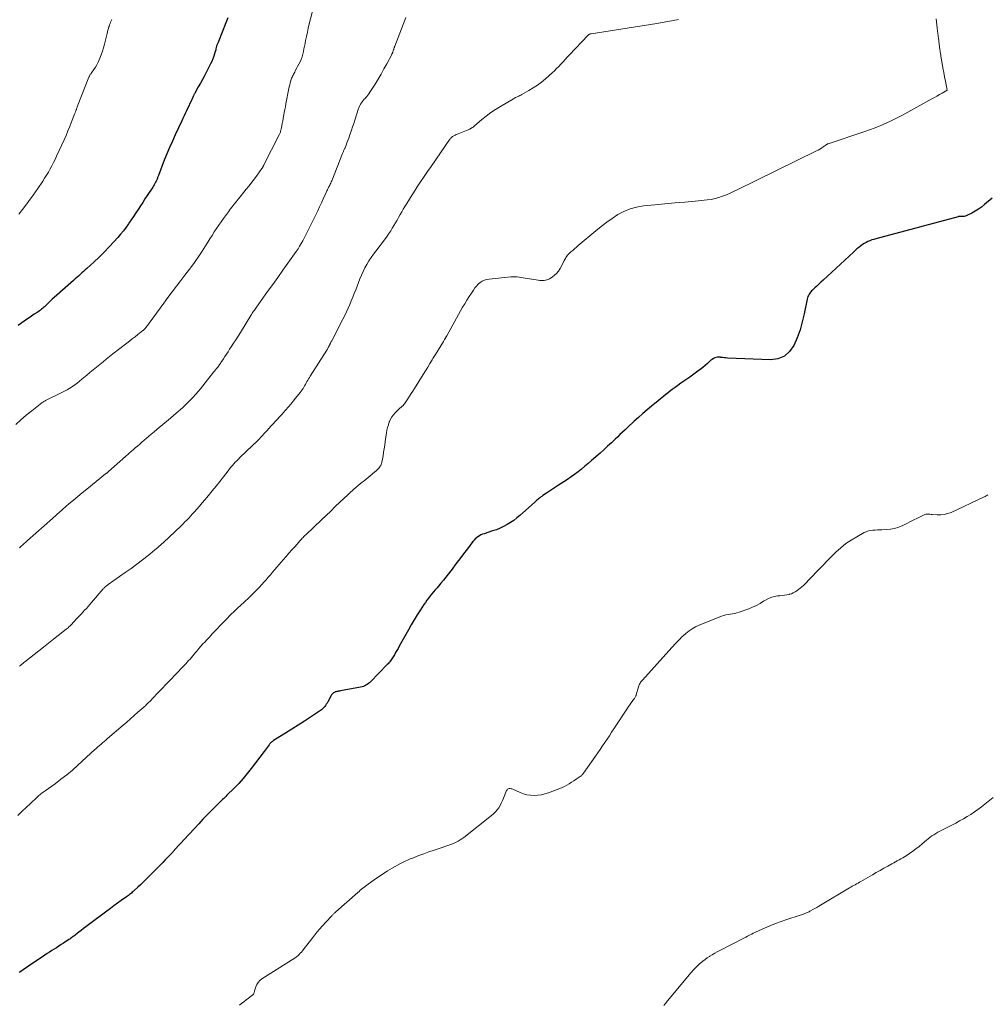
# Model space of a CAD drawing. Units: feet. Extents: x 1905000 to 1910031, y 560000 to 565000.
# Drawn here: x 1906274 to 1906506, y 561815 to 562052 of the extents above; entities that cross this region are included whole.
import ezdxf

# ---------------------------------------------------------------- set-up
doc = ezdxf.new("R2010")
doc.units = ezdxf.units.FT
doc.header["$LTSCALE"] = 100
doc.header["$MEASUREMENT"] = 0
doc.layers.add('CONTOUR INDEX', color=32, linetype='Continuous', lineweight=25)
doc.layers.add('CONTOUR INTERMEDIATE', color=40, linetype='Continuous', lineweight=15)

msp = doc.modelspace()

# ---------------------------------------------------------------- linework, layer by layer
at = {"layer": 'CONTOUR INDEX', "flags": 128}
for points, elevation in [([(1906324.06, 562052.1), (1906323.61, 562050.88), (1906321.78, 562046.41), (1906321.71, 562046.23), (1906321.63, 562046.06), (1906321.56, 562045.89), (1906321.49, 562045.72), (1906321.42, 562045.54), (1906321.36, 562045.37), (1906321.3, 562045.19), (1906321.26, 562045.01), (1906321.2, 562044.7), (1906321.18, 562044.61), (1906321.16, 562044.53), (1906321.15, 562044.44), (1906321.14, 562044.35), (1906321.12, 562044.27), (1906321.1, 562044.18), (1906321.08, 562044.1), (1906321.05, 562044.01), (1906320.67, 562042.9), (1906320.43, 562042.27), (1906320.18, 562041.65), (1906319.9, 562041.04), (1906319.6, 562040.44), (1906318.9, 562039.11), (1906318.43, 562038.21), (1906317.95, 562037.32), (1906317.46, 562036.43), (1906316.97, 562035.54), (1906316.1, 562034), (1906316.04, 562033.89), (1906315.98, 562033.77), (1906315.92, 562033.66), (1906315.86, 562033.54), (1906315.81, 562033.42), (1906315.75, 562033.3), (1906315.7, 562033.18), (1906315.64, 562033.06), (1906315.22, 562032.12), (1906314.95, 562031.52), (1906314.68, 562030.93), (1906314.4, 562030.35), (1906314.12, 562029.76), (1906314.11, 562029.75), (1906313.82, 562029.15), (1906313.54, 562028.56), (1906313.26, 562027.97), (1906312.97, 562027.37), (1906311.42, 562024.04), (1906310.73, 562022.53), (1906310.06, 562021.01), (1906309.42, 562019.48), (1906308.8, 562017.94), (1906307.4, 562014.3), (1906307.33, 562014.12), (1906307.26, 562013.95), (1906307.2, 562013.77), (1906307.13, 562013.59), (1906307.06, 562013.42), (1906306.99, 562013.24), (1906306.91, 562013.07), (1906306.83, 562012.9), (1906306.69, 562012.63), (1906306.53, 562012.33), (1906306.37, 562012.04), (1906306.19, 562011.75), (1906306.01, 562011.46), (1906304.7, 562009.46), (1906304.15, 562008.63), (1906303.6, 562007.79), (1906303.05, 562006.95), (1906302.5, 562006.11), (1906301.95, 562005.28), (1906301.39, 562004.44), (1906300.83, 562003.61), (1906300.27, 562002.78), (1906300.21, 562002.69), (1906299.6, 562001.82), (1906298.96, 562000.98), (1906298.29, 562000.16), (1906297.6, 561999.36), (1906296.68, 561998.35), (1906295.52, 561997.1), (1906294.34, 561995.88), (1906293.14, 561994.69), (1906291.91, 561993.52), (1906290.21, 561991.95), (1906289.82, 561991.58), (1906289.42, 561991.22), (1906289.02, 561990.86), (1906288.61, 561990.49), (1906288.21, 561990.13), (1906287.8, 561989.77), (1906287.4, 561989.42), (1906286.99, 561989.06), (1906282.33, 561984.94), (1906281.89, 561984.56), (1906281.47, 561984.16), (1906281.05, 561983.76), (1906280.63, 561983.36), (1906280.27, 561983), (1906280.03, 561982.77), (1906279.8, 561982.56), (1906279.55, 561982.35), (1906279.3, 561982.14), (1906279.04, 561981.95), (1906278.78, 561981.75), (1906278.51, 561981.57), (1906278.24, 561981.39), (1906277.55, 561980.94), (1906276.93, 561980.53), (1906276.32, 561980.12), (1906275.71, 561979.7), (1906275.11, 561979.28), (1906273.66, 561978.23)], 1040), ([(1906507.63, 562008.81), (1906505.82, 562007.26), (1906505.11, 562006.69), (1906504.38, 562006.16), (1906503.61, 562005.69), (1906502.81, 562005.25), (1906501.57, 562004.62), (1906501.38, 562004.54), (1906501.18, 562004.47), (1906500.97, 562004.44), (1906500.76, 562004.42), (1906500.62, 562004.41), (1906500.48, 562004.41), (1906500.33, 562004.41), (1906500.18, 562004.42), (1906500.04, 562004.43), (1906499.89, 562004.43), (1906499.75, 562004.42), (1906499.6, 562004.4), (1906499.46, 562004.37), (1906479.69, 561999.07), (1906479.22, 561998.93), (1906478.74, 561998.78), (1906478.28, 561998.6), (1906477.82, 561998.41), (1906477.8, 561998.4), (1906477.37, 561998.18), (1906476.94, 561997.95), (1906476.53, 561997.68), (1906476.14, 561997.4), (1906476.03, 561997.32), (1906475.6, 561996.97), (1906475.17, 561996.62), (1906474.75, 561996.25), (1906474.34, 561995.88), (1906467.03, 561989.12), (1906466.53, 561988.66), (1906466.03, 561988.2), (1906465.53, 561987.73), (1906465.03, 561987.26), (1906464.51, 561986.77), (1906464.29, 561986.54), (1906464.07, 561986.3), (1906463.88, 561986.04), (1906463.71, 561985.76), (1906463.55, 561985.48), (1906463.42, 561985.18), (1906463.32, 561984.88), (1906463.24, 561984.56), (1906462.53, 561981.07), (1906462.06, 561979.12), (1906461.51, 561977.2), (1906460.83, 561975.33), (1906460.06, 561973.48), (1906459.01, 561972), (1906457.75, 561970.87), (1906456.17, 561970.26), (1906454.38, 561970), (1906444.11, 561970.43), (1906443.71, 561970.45), (1906443.31, 561970.49), (1906442.9, 561970.54), (1906442.5, 561970.6), (1906442.43, 561970.61), (1906442.07, 561970.64), (1906441.72, 561970.63), (1906441.37, 561970.56), (1906441.03, 561970.45), (1906440.7, 561970.29), (1906440.38, 561970.11), (1906440.09, 561969.9), (1906439.81, 561969.66), (1906439.26, 561969.15), (1906438.7, 561968.65), (1906438.13, 561968.17), (1906437.55, 561967.72), (1906436.95, 561967.27), (1906435.01, 561965.88), (1906434.31, 561965.38), (1906433.6, 561964.88), (1906432.89, 561964.38), (1906432.18, 561963.88), (1906431.48, 561963.38), (1906430.78, 561962.87), (1906430.09, 561962.34), (1906429.41, 561961.8), (1906429.39, 561961.78), (1906428.7, 561961.22), (1906428.02, 561960.66), (1906427.33, 561960.11), (1906426.65, 561959.55), (1906425.85, 561958.9), (1906424.78, 561958.01), (1906423.72, 561957.11), (1906422.68, 561956.19), (1906421.65, 561955.25), (1906420.08, 561953.79), (1906419.47, 561953.21), (1906418.86, 561952.64), (1906418.25, 561952.06), (1906417.64, 561951.48), (1906417.08, 561950.94), (1906416.19, 561950.1), (1906415.3, 561949.26), (1906414.39, 561948.44), (1906413.47, 561947.63), (1906411.38, 561945.81), (1906410.59, 561945.13), (1906409.79, 561944.46), (1906408.99, 561943.8), (1906408.18, 561943.15), (1906407.35, 561942.52), (1906406.51, 561941.91), (1906405.66, 561941.31), (1906404.79, 561940.74), (1906403.5, 561939.91), (1906402.78, 561939.44), (1906402.06, 561938.96), (1906401.34, 561938.48), (1906400.62, 561938), (1906399.72, 561937.4), (1906399.46, 561937.21), (1906399.2, 561937.02), (1906398.95, 561936.83), (1906398.71, 561936.62), (1906398.46, 561936.42), (1906398.22, 561936.21), (1906397.98, 561936), (1906397.74, 561935.79), (1906394.24, 561932.66), (1906393.51, 561932.05), (1906392.75, 561931.47), (1906391.97, 561930.94), (1906391.16, 561930.44), (1906390.31, 561929.99), (1906389.46, 561929.59), (1906388.57, 561929.23), (1906387.67, 561928.92), (1906385.6, 561928.27), (1906385.22, 561928.13), (1906384.84, 561927.97), (1906384.48, 561927.77), (1906384.12, 561927.55), (1906383.8, 561927.3), (1906383.49, 561927.03), (1906383.2, 561926.74), (1906382.94, 561926.42), (1906381.6, 561924.65), (1906380.68, 561923.43), (1906379.76, 561922.22), (1906378.84, 561921), (1906377.92, 561919.79), (1906376.97, 561918.53), (1906376.41, 561917.81), (1906375.84, 561917.1), (1906375.26, 561916.4), (1906374.67, 561915.7), (1906374.31, 561915.3), (1906373.89, 561914.81), (1906373.48, 561914.32), (1906373.07, 561913.83), (1906372.66, 561913.33), (1906372.26, 561912.82), (1906371.88, 561912.31), (1906371.51, 561911.78), (1906371.15, 561911.25), (1906370.32, 561909.99), (1906369.57, 561908.81), (1906368.84, 561907.62), (1906368.13, 561906.42), (1906367.43, 561905.21), (1906365.22, 561901.24), (1906364.94, 561900.73), (1906364.65, 561900.23), (1906364.37, 561899.72), (1906364.08, 561899.21), (1906363.8, 561898.72), (1906363.64, 561898.46), (1906363.48, 561898.21), (1906363.31, 561897.97), (1906363.14, 561897.73), (1906362.95, 561897.5), (1906362.76, 561897.27), (1906362.56, 561897.05), (1906362.35, 561896.83), (1906358.34, 561892.73), (1906358.09, 561892.5), (1906357.82, 561892.27), (1906357.54, 561892.07), (1906357.24, 561891.89), (1906356.94, 561891.73), (1906356.62, 561891.59), (1906356.29, 561891.49), (1906355.95, 561891.41), (1906351.09, 561890.52), (1906350.88, 561890.49), (1906350.67, 561890.45), (1906350.46, 561890.41), (1906350.25, 561890.38), (1906350.05, 561890.33), (1906349.85, 561890.27), (1906349.67, 561890.18), (1906349.48, 561890.08), (1906349.45, 561890.06), (1906349.27, 561889.92), (1906349.11, 561889.77), (1906348.97, 561889.59), (1906348.85, 561889.4), (1906348.05, 561887.89), (1906347.88, 561887.6), (1906347.71, 561887.32), (1906347.53, 561887.05), (1906347.34, 561886.78), (1906347.21, 561886.62), (1906347.07, 561886.44), (1906346.91, 561886.28), (1906346.74, 561886.14), (1906346.57, 561886.01), (1906343.95, 561884.26), (1906342.45, 561883.26), (1906340.95, 561882.28), (1906339.43, 561881.32), (1906337.91, 561880.37), (1906335.06, 561878.62), (1906334.91, 561878.51), (1906334.76, 561878.41), (1906334.61, 561878.29), (1906334.47, 561878.17), (1906334.34, 561878.04), (1906334.22, 561877.91), (1906334.1, 561877.77), (1906333.98, 561877.62), (1906333.72, 561877.26), (1906333.48, 561876.93), (1906333.24, 561876.61), (1906333, 561876.28), (1906332.76, 561875.96), (1906329.69, 561871.9), (1906328.72, 561870.67), (1906327.71, 561869.46), (1906326.66, 561868.3), (1906325.56, 561867.17), (1906323.85, 561865.46), (1906323.59, 561865.2), (1906323.33, 561864.95), (1906323.07, 561864.7), (1906322.8, 561864.45), (1906322.54, 561864.2), (1906322.28, 561863.95), (1906322.02, 561863.7), (1906321.76, 561863.44), (1906320.17, 561861.84), (1906319.12, 561860.77), (1906318.09, 561859.7), (1906317.06, 561858.62), (1906316.04, 561857.53), (1906313.51, 561854.78), (1906312.86, 561854.08), (1906312.22, 561853.38), (1906311.58, 561852.68), (1906310.94, 561851.98), (1906310.82, 561851.85), (1906310.23, 561851.21), (1906309.64, 561850.58), (1906309.04, 561849.96), (1906308.44, 561849.35), (1906304.95, 561845.85), (1906304.32, 561845.22), (1906303.69, 561844.61), (1906303.05, 561844), (1906302.41, 561843.39), (1906301.55, 561842.6), (1906301.33, 561842.4), (1906301.11, 561842.2), (1906300.88, 561842.01), (1906300.65, 561841.82), (1906300.41, 561841.64), (1906300.18, 561841.45), (1906299.94, 561841.28), (1906299.7, 561841.1), (1906298.44, 561840.18), (1906297.57, 561839.54), (1906296.7, 561838.91), (1906295.84, 561838.27), (1906294.97, 561837.62), (1906290.55, 561834.33), (1906289.97, 561833.9), (1906289.38, 561833.46), (1906288.81, 561833.01), (1906288.23, 561832.57), (1906287.46, 561831.98), (1906287.27, 561831.83), (1906287.08, 561831.68), (1906286.88, 561831.53), (1906286.69, 561831.38), (1906286.49, 561831.24), (1906286.29, 561831.1), (1906286.09, 561830.96), (1906285.89, 561830.82), (1906284.62, 561829.98), (1906284.05, 561829.61), (1906283.49, 561829.24), (1906282.92, 561828.88), (1906282.34, 561828.53), (1906281.77, 561828.18), (1906281.2, 561827.82), (1906280.63, 561827.45), (1906280.07, 561827.07), (1906277.17, 561825.09), (1906276.53, 561824.66), (1906275.88, 561824.22)], 1020), ([(1906275.88, 561824.22), (1906275.24, 561823.79), (1906274.59, 561823.36), (1906273.93, 561822.95)], 1020)]:
    msp.add_lwpolyline(points, dxfattribs=dict(at, elevation=elevation))
at = {"layer": 'CONTOUR INTERMEDIATE', "flags": 128}
for points, elevation in [([(1906344.6, 562054.57), (1906343.62, 562050.64), (1906343.38, 562049.65), (1906343.16, 562048.66), (1906342.95, 562047.66), (1906342.75, 562046.66), (1906342.61, 562045.96), (1906342.49, 562045.31), (1906342.35, 562044.67), (1906342.21, 562044.02), (1906342.06, 562043.38), (1906341.88, 562042.75), (1906341.66, 562042.13), (1906341.41, 562041.53), (1906341.12, 562040.95), (1906340.25, 562039.35), (1906340.12, 562039.1), (1906339.99, 562038.86), (1906339.85, 562038.62), (1906339.72, 562038.37), (1906339.59, 562038.13), (1906339.48, 562037.88), (1906339.38, 562037.62), (1906339.29, 562037.36), (1906339.17, 562036.97), (1906339.04, 562036.51), (1906338.92, 562036.04), (1906338.81, 562035.58), (1906338.71, 562035.11), (1906338, 562031.46), (1906337.87, 562030.77), (1906337.74, 562030.09), (1906337.61, 562029.4), (1906337.49, 562028.72), (1906337.45, 562028.51), (1906337.35, 562027.93), (1906337.24, 562027.35), (1906337.13, 562026.77), (1906337.02, 562026.19), (1906336.86, 562025.38), (1906336.82, 562025.21), (1906336.78, 562025.04), (1906336.73, 562024.87), (1906336.67, 562024.7), (1906336.61, 562024.53), (1906336.54, 562024.37), (1906336.47, 562024.21), (1906336.39, 562024.05), (1906332.73, 562016.86), (1906332.69, 562016.78), (1906332.64, 562016.69), (1906332.6, 562016.61), (1906332.56, 562016.52), (1906332.55, 562016.5), (1906332.52, 562016.42), (1906332.48, 562016.35), (1906332.45, 562016.27), (1906332.41, 562016.2), (1906332.37, 562016.13), (1906332.33, 562016.06), (1906332.28, 562015.99), (1906332.24, 562015.92), (1906331.08, 562014.34), (1906330.44, 562013.49), (1906329.8, 562012.65), (1906329.15, 562011.81), (1906328.49, 562010.97), (1906327.05, 562009.17), (1906326.57, 562008.57), (1906326.09, 562007.96), (1906325.61, 562007.35), (1906325.13, 562006.75), (1906324.65, 562006.14), (1906324.18, 562005.53), (1906323.71, 562004.91), (1906323.25, 562004.29), (1906323, 562003.96), (1906322.43, 562003.16), (1906321.87, 562002.36), (1906321.33, 562001.54), (1906320.79, 562000.72), (1906320.27, 561999.88), (1906319.74, 561999.05), (1906319.22, 561998.22), (1906318.69, 561997.39), (1906317.89, 561996.11), (1906317.41, 561995.36), (1906316.91, 561994.62), (1906316.4, 561993.89), (1906315.88, 561993.17), (1906315.34, 561992.45), (1906314.81, 561991.74), (1906314.27, 561991.02), (1906313.72, 561990.32), (1906312.74, 561989.05), (1906311.71, 561987.7), (1906310.69, 561986.35), (1906309.67, 561984.98), (1906308.67, 561983.62), (1906305.18, 561978.82), (1906304.99, 561978.57), (1906304.81, 561978.32), (1906304.61, 561978.08), (1906304.42, 561977.84), (1906304.12, 561977.47), (1906304.07, 561977.41), (1906304.02, 561977.35), (1906303.96, 561977.3), (1906303.9, 561977.24), (1906303.84, 561977.19), (1906303.78, 561977.14), (1906303.72, 561977.09), (1906303.66, 561977.04), (1906302.45, 561976.09), (1906301.77, 561975.57), (1906301.1, 561975.04), (1906300.43, 561974.52), (1906299.76, 561974), (1906296.47, 561971.43), (1906295.67, 561970.81), (1906294.87, 561970.18), (1906294.08, 561969.54), (1906293.29, 561968.9), (1906292.5, 561968.25), (1906291.72, 561967.61), (1906290.94, 561966.95), (1906290.16, 561966.3), (1906289.01, 561965.33), (1906288.45, 561964.88), (1906287.88, 561964.43), (1906287.3, 561964.01), (1906286.71, 561963.6), (1906286.1, 561963.21), (1906285.49, 561962.84), (1906284.86, 561962.49), (1906284.22, 561962.16), (1906280.4, 561960.29), (1906280.27, 561960.23), (1906280.14, 561960.16), (1906280, 561960.09), (1906279.87, 561960.01), (1906279.74, 561959.94), (1906279.62, 561959.86), (1906279.49, 561959.77), (1906279.38, 561959.68), (1906276.96, 561957.78), (1906275.65, 561956.72), (1906274.36, 561955.63), (1906273.11, 561954.5)], 1036), ([(1906494.21, 562051.87), (1906494.45, 562049.75), (1906494.49, 562049.45), (1906494.52, 562049.15), (1906494.56, 562048.84), (1906494.59, 562048.54), (1906494.63, 562048.24), (1906494.67, 562047.94), (1906494.71, 562047.64), (1906494.75, 562047.34), (1906495.13, 562044.44), (1906495.15, 562044.24), (1906495.18, 562044.05), (1906495.21, 562043.85), (1906495.24, 562043.65), (1906495.27, 562043.46), (1906495.3, 562043.26), (1906495.33, 562043.06), (1906495.36, 562042.87), (1906495.66, 562041.14), (1906495.85, 562040.08), (1906496.04, 562039.02), (1906496.23, 562037.96), (1906496.43, 562036.9), (1906496.84, 562034.71), (1906495.62, 562034.02), (1906495, 562033.68), (1906494.39, 562033.33), (1906493.78, 562032.99), (1906493.17, 562032.65), (1906487.41, 562029.43), (1906486.14, 562028.74), (1906484.85, 562028.07), (1906483.55, 562027.44), (1906482.23, 562026.84), (1906480.9, 562026.27), (1906479.56, 562025.73), (1906478.2, 562025.23), (1906476.83, 562024.75), (1906468.26, 562021.88), (1906468.19, 562021.85), (1906468.13, 562021.83), (1906468.06, 562021.8), (1906468, 562021.76), (1906467.94, 562021.73), (1906467.88, 562021.69), (1906467.82, 562021.65), (1906467.77, 562021.61), (1906467.1, 562021.13), (1906466.7, 562020.86), (1906466.29, 562020.61), (1906465.87, 562020.37), (1906465.45, 562020.15), (1906446.43, 562010.8), (1906445.56, 562010.39), (1906444.69, 562009.99), (1906443.81, 562009.62), (1906442.92, 562009.27), (1906442.01, 562008.96), (1906441.1, 562008.7), (1906440.16, 562008.52), (1906439.22, 562008.39), (1906436.28, 562008.12), (1906433.86, 562007.89), (1906431.44, 562007.66), (1906429.02, 562007.43), (1906426.6, 562007.2), (1906423.87, 562006.95), (1906422.26, 562006.68), (1906420.7, 562006.27), (1906419.22, 562005.65), (1906417.78, 562004.88), (1906416.41, 562003.97), (1906415.06, 562003.03), (1906413.75, 562002.03), (1906412.46, 562000.99), (1906408.24, 561997.43), (1906407.8, 561997.06), (1906407.35, 561996.67), (1906406.92, 561996.29), (1906406.48, 561995.9), (1906406.05, 561995.51), (1906405.84, 561995.31), (1906405.64, 561995.1), (1906405.47, 561994.87), (1906405.3, 561994.63), (1906405.29, 561994.6), (1906405.14, 561994.37), (1906405, 561994.13), (1906404.87, 561993.89), (1906404.74, 561993.65), (1906403.85, 561991.92), (1906403.47, 561991.32), (1906403.04, 561990.77), (1906402.53, 561990.3), (1906401.96, 561989.87), (1906401.32, 561989.48), (1906401.01, 561989.32), (1906400.7, 561989.19), (1906400.37, 561989.11), (1906400.03, 561989.06), (1906399.68, 561989.05), (1906399.33, 561989.05), (1906398.99, 561989.08), (1906398.64, 561989.13), (1906396.02, 561989.56), (1906395.52, 561989.64), (1906395.03, 561989.72), (1906394.53, 561989.8), (1906394.03, 561989.88), (1906393.53, 561989.94), (1906393.03, 561989.97), (1906392.53, 561989.96), (1906392.03, 561989.93), (1906386.81, 561989.41), (1906386.23, 561989.3), (1906385.68, 561989.13), (1906385.17, 561988.87), (1906384.68, 561988.54), (1906384.23, 561988.14), (1906383.81, 561987.71), (1906383.43, 561987.26), (1906383.07, 561986.77), (1906382.58, 561986.04), (1906382.03, 561985.2), (1906381.49, 561984.35), (1906380.97, 561983.49), (1906380.45, 561982.63), (1906379.95, 561981.75), (1906379.46, 561980.87), (1906378.97, 561979.99), (1906378.49, 561979.11), (1906378.11, 561978.39), (1906377.62, 561977.5), (1906377.13, 561976.62), (1906376.63, 561975.75), (1906376.12, 561974.87), (1906375.84, 561974.4), (1906375.22, 561973.37), (1906374.6, 561972.34), (1906373.97, 561971.32), (1906373.34, 561970.3), (1906373.16, 561970.02), (1906372.62, 561969.14), (1906372.07, 561968.26), (1906371.52, 561967.39), (1906370.98, 561966.51), (1906368.87, 561963.14), (1906368.49, 561962.52), (1906368.09, 561961.9), (1906367.7, 561961.29), (1906367.3, 561960.68), (1906366.78, 561959.89), (1906366.64, 561959.68), (1906366.49, 561959.47), (1906366.32, 561959.27), (1906366.15, 561959.08), (1906366.08, 561959), (1906365.94, 561958.85), (1906365.79, 561958.71), (1906365.64, 561958.57), (1906365.48, 561958.45), (1906365.33, 561958.32), (1906365.17, 561958.19), (1906365.02, 561958.05), (1906364.88, 561957.91), (1906364.27, 561957.28), (1906363.85, 561956.8), (1906363.47, 561956.29), (1906363.16, 561955.75), (1906362.88, 561955.17), (1906362.85, 561955.09), (1906362.62, 561954.44), (1906362.42, 561953.79), (1906362.26, 561953.12), (1906362.15, 561952.45), (1906361.86, 561950.37), (1906361.74, 561949.52), (1906361.61, 561948.67), (1906361.48, 561947.83), (1906361.34, 561946.98), (1906361.13, 561945.75), (1906361.08, 561945.52), (1906361.03, 561945.31), (1906360.96, 561945.09), (1906360.88, 561944.88), (1906360.78, 561944.67), (1906360.67, 561944.48), (1906360.55, 561944.29), (1906360.41, 561944.11), (1906360.26, 561943.94), (1906360.1, 561943.78), (1906359.94, 561943.62), (1906359.77, 561943.47), (1906357.26, 561941.38), (1906356.79, 561940.99), (1906356.33, 561940.61), (1906355.86, 561940.23), (1906355.4, 561939.84), (1906354.8, 561939.35), (1906354.63, 561939.22), (1906354.47, 561939.08), (1906354.31, 561938.94), (1906354.15, 561938.79), (1906353.99, 561938.65), (1906353.83, 561938.51), (1906353.68, 561938.36), (1906353.52, 561938.21), (1906353.5, 561938.19), (1906353.34, 561938.04), (1906353.17, 561937.88), (1906353.01, 561937.73), (1906352.85, 561937.57), (1906350.97, 561935.8), (1906349.87, 561934.76), (1906348.77, 561933.71), (1906347.67, 561932.67), (1906346.57, 561931.63), (1906342.78, 561928.03), (1906342.56, 561927.82), (1906342.34, 561927.61), (1906342.13, 561927.39), (1906341.92, 561927.17), (1906341.72, 561926.95), (1906341.51, 561926.72), (1906341.31, 561926.5), (1906341.11, 561926.27), (1906340.13, 561925.15), (1906339.44, 561924.37), (1906338.74, 561923.58), (1906338.05, 561922.79), (1906337.36, 561922.01), (1906336.87, 561921.46), (1906336.35, 561920.86), (1906335.83, 561920.25), (1906335.31, 561919.64), (1906334.8, 561919.03), (1906334.29, 561918.42), (1906333.78, 561917.81), (1906333.25, 561917.21), (1906332.72, 561916.61), (1906332.3, 561916.15), (1906331.55, 561915.33), (1906330.78, 561914.53), (1906329.98, 561913.76), (1906329.18, 561912.99), (1906327.95, 561911.87), (1906327.15, 561911.12), (1906326.36, 561910.37), (1906325.58, 561909.62), (1906324.8, 561908.85), (1906324.55, 561908.6), (1906323.91, 561907.95), (1906323.27, 561907.3), (1906322.63, 561906.64), (1906322.01, 561905.98), (1906321.71, 561905.66), (1906321.02, 561904.93), (1906320.33, 561904.19), (1906319.65, 561903.45), (1906318.96, 561902.72), (1906318.6, 561902.34), (1906318.09, 561901.79), (1906317.59, 561901.24), (1906317.1, 561900.67), (1906316.62, 561900.1), (1906316.32, 561899.75), (1906315.99, 561899.35), (1906315.65, 561898.96), (1906315.32, 561898.57), (1906314.98, 561898.18), (1906314.63, 561897.79), (1906314.29, 561897.41), (1906313.94, 561897.03), (1906313.58, 561896.66), (1906311.44, 561894.42), (1906310.35, 561893.29), (1906309.27, 561892.16), (1906308.19, 561891.03), (1906307.11, 561889.9), (1906305.28, 561887.99), (1906305.11, 561887.82), (1906304.94, 561887.64), (1906304.77, 561887.48), (1906304.6, 561887.31), (1906304.42, 561887.15), (1906304.25, 561886.98), (1906304.07, 561886.82), (1906303.89, 561886.66), (1906302.47, 561885.41), (1906301.58, 561884.62), (1906300.69, 561883.84), (1906299.79, 561883.06), (1906298.89, 561882.29), (1906295.19, 561879.1), (1906294.77, 561878.74), (1906294.35, 561878.38), (1906293.93, 561878.03), (1906293.51, 561877.67), (1906292.85, 561877.11), (1906292.76, 561877.03), (1906292.67, 561876.95), (1906292.59, 561876.87), (1906292.5, 561876.79), (1906292.41, 561876.71), (1906292.32, 561876.63), (1906292.23, 561876.55), (1906292.14, 561876.46), (1906288.05, 561872.7), (1906286.72, 561871.53), (1906285.37, 561870.39), (1906283.97, 561869.3), (1906282.55, 561868.24), (1906280.18, 561866.56), (1906279.92, 561866.37), (1906279.67, 561866.18), (1906279.41, 561865.99), (1906279.15, 561865.8), (1906278.9, 561865.6), (1906278.66, 561865.39), (1906278.42, 561865.18), (1906278.18, 561864.97), (1906276.63, 561863.5), (1906275.62, 561862.54), (1906274.61, 561861.6), (1906273.59, 561860.65)], 1024), ([(1906296.19, 562051.72), (1906296.04, 562051.4), (1906295.9, 562051.07), (1906295.76, 562050.74), (1906295.64, 562050.4), (1906295.52, 562050.06), (1906295.49, 562049.95), (1906295.37, 562049.55), (1906295.25, 562049.15), (1906295.14, 562048.75), (1906295.04, 562048.35), (1906294.42, 562045.78), (1906294.2, 562044.93), (1906293.95, 562044.09), (1906293.65, 562043.27), (1906293.34, 562042.45), (1906293.17, 562042.06), (1906292.89, 562041.45), (1906292.59, 562040.86), (1906292.25, 562040.29), (1906291.88, 562039.73), (1906291.28, 562038.89), (1906291.19, 562038.77), (1906291.11, 562038.64), (1906291.03, 562038.52), (1906290.94, 562038.39), (1906290.87, 562038.26), (1906290.8, 562038.12), (1906290.73, 562037.99), (1906290.67, 562037.85), (1906287.89, 562030.71), (1906287.84, 562030.57), (1906287.78, 562030.42), (1906287.73, 562030.28), (1906287.67, 562030.13), (1906287.62, 562029.99), (1906287.56, 562029.85), (1906287.51, 562029.7), (1906287.46, 562029.56), (1906287.41, 562029.42), (1906287.35, 562029.28), (1906287.3, 562029.14), (1906287.24, 562029), (1906286.52, 562027.11), (1906286.09, 562026.04), (1906285.65, 562024.96), (1906285.19, 562023.9), (1906284.71, 562022.84), (1906282.91, 562018.9), (1906282.54, 562018.13), (1906282.16, 562017.35), (1906281.77, 562016.59), (1906281.36, 562015.83), (1906280.94, 562015.09), (1906280.51, 562014.35), (1906280.05, 562013.62), (1906279.59, 562012.9), (1906278.41, 562011.13), (1906277.33, 562009.55), (1906276.21, 562008), (1906275.05, 562006.47), (1906273.85, 562004.97)], 1044), ([(1906432.32, 562051.75), (1906431.02, 562051.48), (1906429.72, 562051.22), (1906428.41, 562050.98), (1906427.1, 562050.77), (1906411.36, 562048.3), (1906411.24, 562048.27), (1906411.12, 562048.24), (1906411.01, 562048.19), (1906410.89, 562048.14), (1906410.79, 562048.08), (1906410.69, 562048.01), (1906410.6, 562047.93), (1906410.51, 562047.84), (1906406.12, 562043.25), (1906405.6, 562042.7), (1906405.09, 562042.14), (1906404.58, 562041.58), (1906404.07, 562041.02), (1906403.56, 562040.46), (1906403.04, 562039.92), (1906402.49, 562039.39), (1906401.94, 562038.88), (1906400.35, 562037.47), (1906399.4, 562036.69), (1906398.43, 562035.95), (1906397.41, 562035.27), (1906396.36, 562034.64), (1906394.7, 562033.71), (1906394.45, 562033.58), (1906394.2, 562033.45), (1906393.95, 562033.33), (1906393.69, 562033.21), (1906393.44, 562033.09), (1906393.19, 562032.97), (1906392.94, 562032.83), (1906392.7, 562032.7), (1906389.55, 562030.85), (1906388.39, 562030.12), (1906387.25, 562029.36), (1906386.15, 562028.53), (1906385.07, 562027.67), (1906383.32, 562026.18), (1906383.14, 562026.04), (1906382.96, 562025.9), (1906382.77, 562025.77), (1906382.58, 562025.65), (1906382.38, 562025.53), (1906382.18, 562025.42), (1906381.97, 562025.32), (1906381.76, 562025.23), (1906379.35, 562024.25), (1906379.13, 562024.16), (1906378.91, 562024.07), (1906378.69, 562023.97), (1906378.48, 562023.87), (1906378.34, 562023.81), (1906378.2, 562023.73), (1906378.06, 562023.65), (1906377.94, 562023.55), (1906377.83, 562023.45), (1906377.72, 562023.33), (1906377.61, 562023.21), (1906377.51, 562023.09), (1906377.42, 562022.96), (1906372.87, 562016.46), (1906372.02, 562015.23), (1906371.19, 562014), (1906370.37, 562012.76), (1906369.56, 562011.52), (1906369.05, 562010.73), (1906368.5, 562009.87), (1906367.96, 562009.01), (1906367.42, 562008.14), (1906366.88, 562007.27), (1906366.6, 562006.82), (1906366.21, 562006.17), (1906365.82, 562005.51), (1906365.45, 562004.86), (1906365.08, 562004.19), (1906365.06, 562004.17), (1906364.7, 562003.52), (1906364.33, 562002.87), (1906363.96, 562002.23), (1906363.57, 562001.59), (1906363.18, 562000.95), (1906362.77, 562000.33), (1906362.34, 561999.72), (1906361.9, 561999.12), (1906359.61, 561996.12), (1906359.04, 561995.34), (1906358.48, 561994.55), (1906357.96, 561993.74), (1906357.46, 561992.91), (1906356.99, 561992.07), (1906356.56, 561991.21), (1906356.16, 561990.33), (1906355.79, 561989.44), (1906354.79, 561986.85), (1906354.44, 561985.96), (1906354.08, 561985.06), (1906353.72, 561984.17), (1906353.34, 561983.29), (1906352.96, 561982.41), (1906352.56, 561981.53), (1906352.14, 561980.67), (1906351.71, 561979.81), (1906349.1, 561974.73), (1906349, 561974.55), (1906348.91, 561974.37), (1906348.82, 561974.19), (1906348.73, 561974.01), (1906348.67, 561973.89), (1906348.61, 561973.77), (1906348.55, 561973.65), (1906348.49, 561973.53), (1906348.43, 561973.41), (1906348.37, 561973.3), (1906348.31, 561973.18), (1906348.24, 561973.06), (1906348.18, 561972.94), (1906348.15, 561972.88), (1906348.06, 561972.74), (1906347.98, 561972.6), (1906347.89, 561972.45), (1906347.8, 561972.31), (1906343.85, 561966.1), (1906343.65, 561965.78), (1906343.45, 561965.45), (1906343.26, 561965.12), (1906343.07, 561964.79), (1906342.89, 561964.45), (1906342.7, 561964.12), (1906342.51, 561963.78), (1906342.32, 561963.45), (1906342.12, 561963.13), (1906341.91, 561962.81), (1906341.69, 561962.5), (1906341.46, 561962.19), (1906340.33, 561960.78), (1906339.52, 561959.78), (1906338.7, 561958.8), (1906337.85, 561957.83), (1906336.99, 561956.87), (1906335.44, 561955.2), (1906334.93, 561954.64), (1906334.42, 561954.09), (1906333.91, 561953.53), (1906333.4, 561952.97), (1906333.16, 561952.72), (1906332.77, 561952.29), (1906332.37, 561951.86), (1906331.97, 561951.43), (1906331.57, 561951), (1906331.17, 561950.58), (1906330.76, 561950.16), (1906330.34, 561949.75), (1906329.92, 561949.34), (1906326.96, 561946.53), (1906326.58, 561946.17), (1906326.21, 561945.79), (1906325.85, 561945.41), (1906325.49, 561945.02), (1906325.15, 561944.62), (1906324.81, 561944.22), (1906324.48, 561943.81), (1906324.15, 561943.39), (1906323.02, 561941.92), (1906322.13, 561940.78), (1906321.23, 561939.64), (1906320.31, 561938.52), (1906319.38, 561937.4), (1906318.51, 561936.37), (1906317.88, 561935.64), (1906317.24, 561934.9), (1906316.6, 561934.17), (1906315.96, 561933.45), (1906315.52, 561932.97), (1906315.09, 561932.49), (1906314.65, 561932.01), (1906314.2, 561931.55), (1906313.75, 561931.08), (1906313.3, 561930.62), (1906312.84, 561930.17), (1906312.37, 561929.71), (1906311.9, 561929.27), (1906309.48, 561926.98), (1906309.17, 561926.69), (1906308.86, 561926.39), (1906308.54, 561926.1), (1906308.22, 561925.81), (1906307.9, 561925.53), (1906307.58, 561925.24), (1906307.25, 561924.97), (1906306.92, 561924.69), (1906304.92, 561923.07), (1906303.58, 561922), (1906302.22, 561920.95), (1906300.83, 561919.94), (1906299.43, 561918.94), (1906295.28, 561916.07), (1906295.12, 561915.95), (1906294.96, 561915.83), (1906294.81, 561915.7), (1906294.66, 561915.56), (1906294.64, 561915.55), (1906294.5, 561915.42), (1906294.37, 561915.28), (1906294.24, 561915.15), (1906294.12, 561915.01), (1906291.32, 561911.73), (1906290.92, 561911.26), (1906290.5, 561910.8), (1906290.08, 561910.33), (1906289.66, 561909.88), (1906289.23, 561909.42), (1906288.81, 561908.97), (1906288.38, 561908.51), (1906287.96, 561908.05), (1906286.85, 561906.85), (1906286.67, 561906.65), (1906286.47, 561906.45), (1906286.28, 561906.25), (1906286.08, 561906.06), (1906285.88, 561905.87), (1906285.67, 561905.68), (1906285.46, 561905.51), (1906285.24, 561905.33), (1906283.32, 561903.83), (1906282.15, 561902.91), (1906280.97, 561901.98), (1906279.8, 561901.06), (1906278.62, 561900.13), (1906275.33, 561897.52), (1906275.06, 561897.31), (1906274.79, 561897.09), (1906274.52, 561896.87), (1906274.25, 561896.66), (1906273.99, 561896.44)], 1028), ([(1906366.78, 562052.16), (1906366.16, 562050.53), (1906364.14, 562045.32), (1906364.1, 562045.22), (1906364.06, 562045.11), (1906364.03, 562044.99), (1906364, 562044.88), (1906363.97, 562044.77), (1906363.93, 562044.66), (1906363.9, 562044.55), (1906363.87, 562044.44), (1906363.8, 562044.2), (1906363.77, 562044.08), (1906363.73, 562043.97), (1906363.69, 562043.87), (1906363.64, 562043.76), (1906363.59, 562043.65), (1906363.54, 562043.54), (1906363.49, 562043.44), (1906363.44, 562043.34), (1906362.23, 562041.07), (1906361.56, 562039.83), (1906360.87, 562038.61), (1906360.15, 562037.41), (1906359.42, 562036.21), (1906358.19, 562034.25), (1906357.95, 562033.9), (1906357.7, 562033.55), (1906357.44, 562033.22), (1906357.16, 562032.9), (1906357.09, 562032.83), (1906356.84, 562032.55), (1906356.6, 562032.26), (1906356.36, 562031.97), (1906356.13, 562031.67), (1906355.92, 562031.35), (1906355.73, 562031.03), (1906355.57, 562030.69), (1906355.44, 562030.34), (1906354.56, 562027.57), (1906354.29, 562026.75), (1906354.03, 562025.93), (1906353.75, 562025.11), (1906353.47, 562024.29), (1906353.3, 562023.77), (1906353.1, 562023.22), (1906352.9, 562022.66), (1906352.68, 562022.11), (1906352.46, 562021.56), (1906352.13, 562020.78), (1906352.07, 562020.63), (1906352, 562020.47), (1906351.94, 562020.31), (1906351.88, 562020.16), (1906351.81, 562020), (1906351.75, 562019.84), (1906351.69, 562019.68), (1906351.63, 562019.53), (1906349.01, 562012.97), (1906348.9, 562012.71), (1906348.78, 562012.45), (1906348.66, 562012.19), (1906348.53, 562011.94), (1906348.48, 562011.84), (1906348.38, 562011.64), (1906348.27, 562011.44), (1906348.17, 562011.24), (1906348.07, 562011.03), (1906347.96, 562010.83), (1906347.86, 562010.62), (1906347.77, 562010.42), (1906347.67, 562010.21), (1906346.99, 562008.69), (1906346.55, 562007.73), (1906346.1, 562006.77), (1906345.65, 562005.81), (1906345.19, 562004.85), (1906343.07, 562000.51), (1906342.74, 561999.85), (1906342.4, 561999.2), (1906342.05, 561998.55), (1906341.68, 561997.92), (1906341.31, 561997.29), (1906340.92, 561996.66), (1906340.51, 561996.05), (1906340.1, 561995.45), (1906338.51, 561993.22), (1906337.3, 561991.5), (1906336.07, 561989.79), (1906334.85, 561988.08), (1906333.62, 561986.38), (1906330.94, 561982.67), (1906330.76, 561982.43), (1906330.59, 561982.18), (1906330.43, 561981.93), (1906330.26, 561981.69), (1906330.1, 561981.44), (1906329.94, 561981.18), (1906329.78, 561980.93), (1906329.62, 561980.68), (1906327.08, 561976.56), (1906326.54, 561975.69), (1906325.99, 561974.83), (1906325.43, 561973.97), (1906324.87, 561973.11), (1906324.48, 561972.53), (1906324.11, 561971.96), (1906323.74, 561971.4), (1906323.37, 561970.84), (1906323, 561970.28), (1906322.39, 561969.34), (1906322.32, 561969.24), (1906322.26, 561969.15), (1906322.2, 561969.05), (1906322.13, 561968.96), (1906322.07, 561968.87), (1906322, 561968.77), (1906321.94, 561968.68), (1906321.87, 561968.59), (1906321.56, 561968.18), (1906321.33, 561967.89), (1906321.11, 561967.59), (1906320.88, 561967.3), (1906320.65, 561967.01), (1906318.05, 561963.76), (1906317.49, 561963.06), (1906316.91, 561962.37), (1906316.32, 561961.69), (1906315.72, 561961.02), (1906315.1, 561960.37), (1906314.47, 561959.73), (1906313.82, 561959.12), (1906313.15, 561958.51), (1906311.68, 561957.23), (1906311.02, 561956.66), (1906310.36, 561956.1), (1906309.69, 561955.54), (1906309.02, 561954.99), (1906308.35, 561954.44), (1906307.68, 561953.88), (1906307.01, 561953.32), (1906306.35, 561952.76), (1906305.56, 561952.09), (1906305.02, 561951.63), (1906304.49, 561951.17), (1906303.95, 561950.71), (1906303.42, 561950.24), (1906302.88, 561949.78), (1906302.35, 561949.31), (1906301.82, 561948.85), (1906301.28, 561948.38), (1906300.93, 561948.08), (1906300.22, 561947.46), (1906299.51, 561946.84), (1906298.81, 561946.22), (1906298.1, 561945.6), (1906295.39, 561943.21), (1906295.31, 561943.13), (1906295.23, 561943.06), (1906295.14, 561942.99), (1906295.06, 561942.92), (1906294.97, 561942.84), (1906294.89, 561942.77), (1906294.8, 561942.7), (1906294.71, 561942.63), (1906290.19, 561938.99), (1906289.1, 561938.1), (1906288.02, 561937.22), (1906286.96, 561936.32), (1906285.89, 561935.41), (1906284.4, 561934.13), (1906284.09, 561933.86), (1906283.78, 561933.58), (1906283.47, 561933.31), (1906283.16, 561933.03), (1906282.86, 561932.76), (1906282.55, 561932.48), (1906282.24, 561932.21), (1906281.93, 561931.93), (1906275.94, 561926.62), (1906275.69, 561926.4), (1906275.45, 561926.19), (1906275.21, 561925.97), (1906274.96, 561925.75), (1906274.72, 561925.53), (1906274.48, 561925.32), (1906274.24, 561925.1), (1906274, 561924.88)], 1032), ([(1906506.61, 561937.56), (1906506.41, 561937.45), (1906506.2, 561937.34), (1906506, 561937.23), (1906505.79, 561937.13), (1906505.58, 561937.03), (1906497.79, 561933.39), (1906496.99, 561933.09), (1906496.17, 561932.87), (1906495.33, 561932.79), (1906494.47, 561932.78), (1906493.22, 561932.88), (1906492.98, 561932.9), (1906492.73, 561932.92), (1906492.48, 561932.94), (1906492.23, 561932.95), (1906491.99, 561932.95), (1906491.75, 561932.93), (1906491.51, 561932.86), (1906491.29, 561932.78), (1906490.81, 561932.55), (1906490.35, 561932.32), (1906489.89, 561932.1), (1906489.43, 561931.87), (1906488.97, 561931.64), (1906486.19, 561930.26), (1906485.23, 561929.86), (1906484.24, 561929.54), (1906483.23, 561929.35), (1906482.19, 561929.25), (1906481.18, 561929.21), (1906480.63, 561929.19), (1906480.08, 561929.17), (1906479.53, 561929.14), (1906478.98, 561929.11), (1906478.44, 561929.04), (1906477.92, 561928.93), (1906477.41, 561928.75), (1906476.91, 561928.52), (1906475.12, 561927.55), (1906473.78, 561926.75), (1906472.49, 561925.88), (1906471.29, 561924.9), (1906470.14, 561923.84), (1906469.54, 561923.25), (1906468.21, 561921.91), (1906466.88, 561920.56), (1906465.56, 561919.21), (1906464.24, 561917.86), (1906462.32, 561915.87), (1906461.95, 561915.52), (1906461.58, 561915.17), (1906461.18, 561914.85), (1906460.78, 561914.55), (1906460.35, 561914.28), (1906459.9, 561914.05), (1906459.43, 561913.87), (1906458.95, 561913.73), (1906458.86, 561913.71), (1906458.31, 561913.61), (1906457.77, 561913.51), (1906457.22, 561913.44), (1906456.66, 561913.38), (1906456.09, 561913.33), (1906455.28, 561913.2), (1906454.49, 561912.99), (1906453.74, 561912.66), (1906453.02, 561912.25), (1906452.75, 561912.07), (1906451.9, 561911.55), (1906451.02, 561911.07), (1906450.12, 561910.65), (1906449.19, 561910.27), (1906446.88, 561909.43), (1906446.36, 561909.27), (1906445.84, 561909.13), (1906445.3, 561909.03), (1906444.76, 561908.95), (1906444.22, 561908.87), (1906443.69, 561908.77), (1906443.17, 561908.62), (1906442.65, 561908.44), (1906437.27, 561906.29), (1906436.42, 561905.9), (1906435.6, 561905.45), (1906434.84, 561904.91), (1906434.11, 561904.33), (1906433.43, 561903.72), (1906433.07, 561903.39), (1906432.72, 561903.05), (1906432.37, 561902.7), (1906432.04, 561902.35), (1906431.7, 561901.99), (1906431.37, 561901.64), (1906431.04, 561901.28), (1906430.71, 561900.92), (1906423.63, 561893.14), (1906423.48, 561892.96), (1906423.34, 561892.78), (1906423.21, 561892.59), (1906423.09, 561892.39), (1906422.98, 561892.18), (1906422.89, 561891.97), (1906422.81, 561891.76), (1906422.73, 561891.54), (1906422.16, 561889.55), (1906422.15, 561889.53), (1906422.15, 561889.51), (1906422.14, 561889.49), (1906422.13, 561889.47), (1906422.11, 561889.39), (1906422.1, 561889.37), (1906422.1, 561889.36), (1906422.09, 561889.34), (1906422.08, 561889.32), (1906421.91, 561889.04), (1906421.82, 561888.88), (1906421.72, 561888.73), (1906421.62, 561888.58), (1906421.51, 561888.43), (1906421.16, 561887.97), (1906420.88, 561887.59), (1906420.6, 561887.2), (1906420.34, 561886.82), (1906420.07, 561886.42), (1906416.8, 561881.43), (1906416.26, 561880.6), (1906415.71, 561879.78), (1906415.17, 561878.95), (1906414.63, 561878.13), (1906414.08, 561877.31), (1906413.52, 561876.49), (1906412.96, 561875.67), (1906412.4, 561874.86), (1906409.53, 561870.79), (1906409.45, 561870.67), (1906409.36, 561870.56), (1906409.26, 561870.45), (1906409.16, 561870.35), (1906409.05, 561870.26), (1906408.94, 561870.16), (1906408.83, 561870.08), (1906408.71, 561869.99), (1906407.7, 561869.3), (1906407.16, 561868.94), (1906406.62, 561868.59), (1906406.07, 561868.25), (1906405.51, 561867.92), (1906404.94, 561867.61), (1906404.37, 561867.32), (1906403.78, 561867.06), (1906403.18, 561866.82), (1906401.07, 561866.06), (1906400.23, 561865.8), (1906399.38, 561865.6), (1906398.51, 561865.48), (1906397.63, 561865.42), (1906396.76, 561865.46), (1906395.9, 561865.58), (1906395.07, 561865.81), (1906394.25, 561866.12), (1906392.52, 561866.91), (1906392.3, 561866.98), (1906392.09, 561867.04), (1906391.86, 561867.07), (1906391.64, 561867.08), (1906391.43, 561867.03), (1906391.25, 561866.94), (1906391.12, 561866.8), (1906391.01, 561866.63), (1906390.28, 561864.77), (1906390.03, 561864.18), (1906389.75, 561863.6), (1906389.45, 561863.04), (1906389.12, 561862.49), (1906388.75, 561861.97), (1906388.35, 561861.48), (1906387.9, 561861.04), (1906387.42, 561860.62), (1906380.73, 561855.37), (1906380.29, 561855.05), (1906379.84, 561854.74), (1906379.38, 561854.47), (1906378.9, 561854.22), (1906378.4, 561853.99), (1906377.9, 561853.77), (1906377.4, 561853.58), (1906376.88, 561853.4), (1906374.84, 561852.72), (1906373.61, 561852.31), (1906372.38, 561851.88), (1906371.17, 561851.44), (1906369.96, 561850.98), (1906368.24, 561850.33), (1906367.89, 561850.19), (1906367.54, 561850.05), (1906367.2, 561849.9), (1906366.85, 561849.75), (1906366.51, 561849.59), (1906366.17, 561849.42), (1906365.84, 561849.25), (1906365.51, 561849.07), (1906363.56, 561847.97), (1906362.45, 561847.32), (1906361.35, 561846.64), (1906360.28, 561845.93), (1906359.23, 561845.19), (1906357.79, 561844.15), (1906357.46, 561843.91), (1906357.14, 561843.67), (1906356.82, 561843.43), (1906356.51, 561843.18), (1906356.19, 561842.93), (1906355.88, 561842.67), (1906355.58, 561842.41), (1906355.27, 561842.15), (1906349.98, 561837.47), (1906349.85, 561837.36), (1906349.73, 561837.25), (1906349.61, 561837.14), (1906349.49, 561837.02), (1906349.37, 561836.91), (1906349.25, 561836.79), (1906349.13, 561836.67), (1906349.02, 561836.55), (1906347.59, 561835.03), (1906346.77, 561834.14), (1906345.98, 561833.23), (1906345.21, 561832.3), (1906344.46, 561831.35), (1906342.19, 561828.38), (1906341.96, 561828.1), (1906341.72, 561827.81), (1906341.47, 561827.54), (1906341.22, 561827.27), (1906341.09, 561827.15), (1906340.89, 561826.96), (1906340.67, 561826.78), (1906340.45, 561826.61), (1906340.22, 561826.45), (1906332.24, 561821.38), (1906331.76, 561820.99), (1906331.34, 561820.55), (1906331.03, 561820.03), (1906330.79, 561819.46), (1906330.49, 561818.49), (1906330.45, 561818.36), (1906330.41, 561818.23), (1906330.37, 561818.1), (1906330.33, 561817.97), (1906330.28, 561817.85), (1906330.22, 561817.74), (1906330.14, 561817.64), (1906330.04, 561817.55), (1906329, 561816.75), (1906328.46, 561816.33), (1906327.92, 561815.92), (1906327.38, 561815.51), (1906326.83, 561815.1)], 1016), ([(1906507.89, 561864.97), (1906505.92, 561863.36), (1906505.1, 561862.71), (1906504.26, 561862.08), (1906503.4, 561861.48), (1906502.53, 561860.89), (1906501.64, 561860.34), (1906500.74, 561859.8), (1906499.82, 561859.3), (1906498.9, 561858.81), (1906495.56, 561857.11), (1906495.07, 561856.85), (1906494.59, 561856.59), (1906494.12, 561856.3), (1906493.66, 561856.01), (1906493.2, 561855.7), (1906492.76, 561855.38), (1906492.33, 561855.04), (1906491.9, 561854.69), (1906490.86, 561853.81), (1906490.12, 561853.19), (1906489.36, 561852.6), (1906488.58, 561852.03), (1906487.79, 561851.47), (1906487, 561850.94), (1906486.59, 561850.68), (1906486.17, 561850.42), (1906485.74, 561850.19), (1906485.31, 561849.96), (1906484.87, 561849.74), (1906484.44, 561849.52), (1906484.01, 561849.29), (1906483.58, 561849.05), (1906482.58, 561848.49), (1906481.66, 561847.97), (1906480.74, 561847.44), (1906479.82, 561846.91), (1906478.9, 561846.38), (1906476.13, 561844.77), (1906475.78, 561844.58), (1906475.44, 561844.38), (1906475.09, 561844.19), (1906474.74, 561844), (1906474.39, 561843.81), (1906474.05, 561843.62), (1906473.7, 561843.42), (1906473.36, 561843.22), (1906466.46, 561839.09), (1906466, 561838.82), (1906465.54, 561838.55), (1906465.08, 561838.28), (1906464.62, 561838.02), (1906464.06, 561837.71), (1906463.87, 561837.61), (1906463.68, 561837.51), (1906463.49, 561837.42), (1906463.29, 561837.32), (1906463.09, 561837.23), (1906462.9, 561837.15), (1906462.7, 561837.07), (1906462.49, 561836.99), (1906462.37, 561836.95), (1906462.11, 561836.86), (1906461.84, 561836.77), (1906461.58, 561836.68), (1906461.31, 561836.59), (1906458.37, 561835.65), (1906456.99, 561835.18), (1906455.63, 561834.67), (1906454.28, 561834.13), (1906452.94, 561833.55), (1906451.01, 561832.67), (1906450.65, 561832.51), (1906450.29, 561832.34), (1906449.93, 561832.16), (1906449.57, 561831.98), (1906449.22, 561831.8), (1906448.87, 561831.62), (1906448.51, 561831.44), (1906448.16, 561831.26), (1906442.24, 561828.22), (1906441.62, 561827.9), (1906441.02, 561827.56), (1906440.43, 561827.2), (1906439.84, 561826.83), (1906439.76, 561826.77), (1906439.23, 561826.41), (1906438.71, 561826.03), (1906438.2, 561825.64), (1906437.7, 561825.23), (1906437.39, 561824.98), (1906437.06, 561824.68), (1906436.73, 561824.39), (1906436.41, 561824.08), (1906436.1, 561823.76), (1906435.79, 561823.44), (1906435.5, 561823.11), (1906435.2, 561822.78), (1906434.92, 561822.44), (1906430.07, 561816.6), (1906430.01, 561816.53), (1906429.95, 561816.46), (1906429.9, 561816.39), (1906429.84, 561816.32), (1906429.78, 561816.25), (1906429.73, 561816.18), (1906429.67, 561816.11), (1906429.62, 561816.04), (1906429.28, 561815.59), (1906429.05, 561815.3), (1906428.83, 561815)], 1012)]:
    msp.add_lwpolyline(points, dxfattribs=dict(at, elevation=elevation))

doc.saveas('drawing.dxf')
